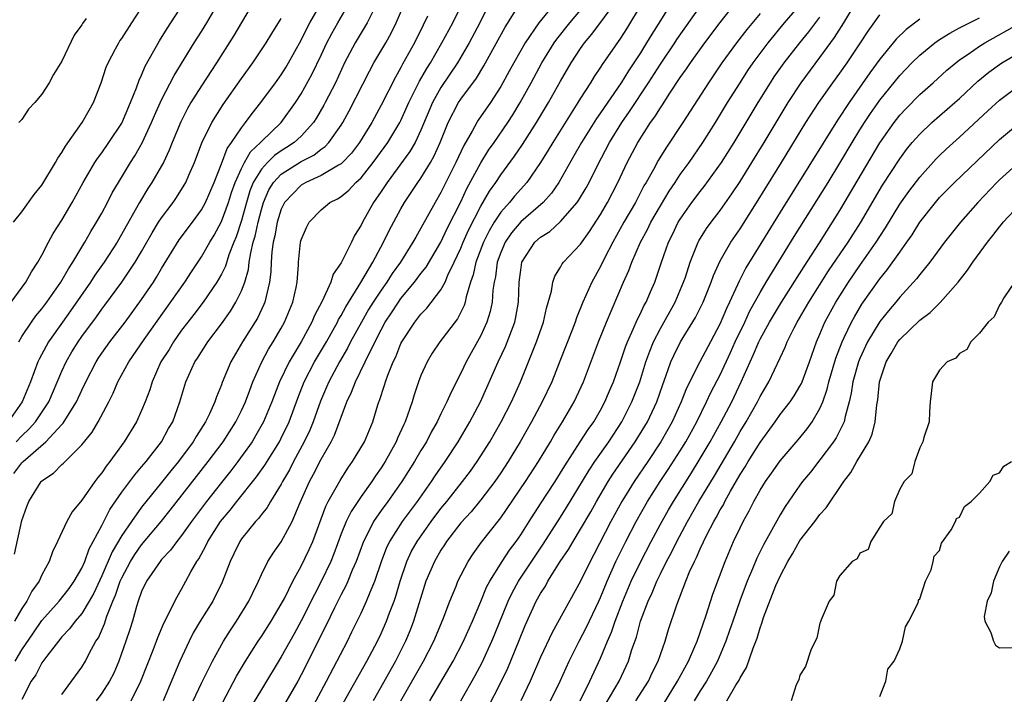
# Model space of a CAD drawing. Units: inches. Extents: x 2583000 to 2586000, y 1530000 to 1533000.
# Drawn here: x 2583931 to 2584029, y 1530372 to 1530439 of the extents above; entities that cross this region are included whole.
import ezdxf

# ---------------------------------------------------------------- set-up
doc = ezdxf.new("R2010")
doc.units = ezdxf.units.IN
doc.header["$MEASUREMENT"] = 0
doc.layers.add('LD25831530_2ft', color=133, linetype='Continuous')

msp = doc.modelspace()

# ---------------------------------------------------------------- linework, layer by layer
at = {"layer": 'LD25831530_2ft'}
for points, elevation in [([(2583930.196, 1530393.804), (2583931, 1530394.893), (2583931.104, 1530395), (2583933.392, 1530397), (2583935, 1530398.727), (2583935.141, 1530398.859), (2583935.569, 1530399.57), (2583936.479, 1530401), (2583937, 1530402.17), (2583937.394, 1530403), (2583938.423, 1530405), (2583938.649, 1530405.351), (2583939, 1530405.872), (2583939.803, 1530407), (2583941.355, 1530409), (2583943, 1530411.264), (2583944.17, 1530413), (2583944.494, 1530413.506), (2583945, 1530414.367), (2583946.772, 1530417.228), (2583948.089, 1530419), (2583949, 1530420.255), (2583949.402, 1530421), (2583950.258, 1530423), (2583951, 1530424.861), (2583951.584, 1530426.416), (2583952.021, 1530427), (2583953, 1530428.483), (2583953.415, 1530429), (2583954.077, 1530429.923), (2583954.952, 1530431), (2583956.429, 1530433), (2583957, 1530433.803), (2583957.461, 1530434.539), (2583957.735, 1530435), (2583959, 1530437.257), (2583959.565, 1530438.435), (2583959.867, 1530439), (2583963.303, 1530445)], 7514), ([(2583978.252, 1530441.748), (2583976.895, 1530439), (2583975.842, 1530437), (2583974.672, 1530435), (2583973, 1530432.509), (2583972.165, 1530431), (2583971, 1530428.229), (2583970.408, 1530427), (2583969.899, 1530426.101), (2583967.605, 1530423), (2583967, 1530422.074), (2583966.254, 1530421), (2583965.144, 1530419), (2583965, 1530418.698), (2583964.331, 1530417.669), (2583964.021, 1530417), (2583963, 1530414.934), (2583962.205, 1530413.795), (2583961.959, 1530413), (2583961.095, 1530411.095), (2583960.335, 1530409.665), (2583960.074, 1530409), (2583958.992, 1530407), (2583957.795, 1530405), (2583956.83, 1530403), (2583956.312, 1530401.688), (2583956.063, 1530401), (2583955.227, 1530399), (2583954.424, 1530397.576), (2583954.069, 1530397), (2583952.654, 1530395), (2583951.937, 1530394.063), (2583951, 1530392.917), (2583949.484, 1530391), (2583948, 1530389), (2583947, 1530387.6), (2583946.512, 1530387), (2583945.891, 1530386.109), (2583945, 1530385.177), (2583944.852, 1530385), (2583943.48, 1530383), (2583943, 1530381.993), (2583942.648, 1530381), (2583942.479, 1530380.479), (2583942.067, 1530379), (2583941.82, 1530378.18), (2583941.429, 1530377), (2583940.712, 1530375), (2583940.197, 1530373.803), (2583939.788, 1530373), (2583939, 1530371.778), (2583938.431, 1530371)], 7526), ([(2583963.211, 1530370.789), (2583965.581, 1530375), (2583966.629, 1530377), (2583967, 1530377.775), (2583967.542, 1530379), (2583967.852, 1530379.852), (2583968.301, 1530381), (2583968.484, 1530381.516), (2583968.926, 1530383), (2583969.59, 1530385), (2583970.033, 1530385.967), (2583970.609, 1530387), (2583972.03, 1530389), (2583973, 1530390.287), (2583973.584, 1530391), (2583975.173, 1530393), (2583975.955, 1530394.045), (2583976.638, 1530395), (2583977.902, 1530397), (2583979.04, 1530399), (2583980.069, 1530401), (2583980.975, 1530403), (2583981.797, 1530405), (2583982.599, 1530407), (2583983.296, 1530409), (2583983.603, 1530410.397), (2583984.102, 1530412.102), (2583984.226, 1530413), (2583984.407, 1530413.593), (2583985, 1530414.505), (2583985.172, 1530414.828), (2583985.307, 1530415), (2583987, 1530416.807), (2583987.908, 1530418.092), (2583989, 1530419.8), (2583989.697, 1530421), (2583990.743, 1530423), (2583991.679, 1530425), (2583992.742, 1530427), (2583994.025, 1530429), (2583994.435, 1530429.565), (2583995, 1530430.491), (2583995.211, 1530430.789), (2583995.958, 1530431.958), (2583997, 1530433.531), (2583997.61, 1530434.39), (2583998.01, 1530435), (2583999.456, 1530437), (2584001, 1530439.048), (2584003, 1530441.606)], 7542), ([(2583954.169, 1530441), (2583953, 1530439.044), (2583952.253, 1530437.748), (2583950.495, 1530435), (2583949, 1530432.698), (2583947.942, 1530431), (2583947.595, 1530430.405), (2583946.914, 1530429.086), (2583946.049, 1530427), (2583945.764, 1530426.236), (2583945.185, 1530425), (2583945, 1530424.656), (2583944.035, 1530423), (2583943.619, 1530422.382), (2583942.773, 1530421), (2583940.534, 1530417), (2583939.245, 1530415), (2583938.312, 1530413.688), (2583937.869, 1530413), (2583935.876, 1530410.124), (2583935.057, 1530409), (2583933.662, 1530407), (2583932.726, 1530405.275), (2583932.604, 1530405), (2583931.848, 1530403), (2583931.016, 1530401), (2583929.629, 1530399)], 7510), ([(2583929.93, 1530411), (2583931.395, 1530413), (2583931.957, 1530414.043), (2583932.606, 1530415), (2583933, 1530415.718), (2583933.661, 1530417), (2583934.132, 1530417.868), (2583935, 1530419.226), (2583936.03, 1530421), (2583937.145, 1530423), (2583938.32, 1530425), (2583938.585, 1530425.415), (2583939, 1530425.96), (2583939.707, 1530427), (2583941, 1530428.953), (2583941.889, 1530431), (2583942.49, 1530432.49), (2583942.746, 1530433.254), (2583943, 1530433.765), (2583943.357, 1530434.643), (2583944.786, 1530437.214), (2583945.548, 1530438.452), (2583947.241, 1530441)], 7506), ([(2583930.165, 1530419), (2583931, 1530420.056), (2583932.216, 1530421.784), (2583933, 1530422.74), (2583934.367, 1530425), (2583934.583, 1530425.417), (2583935, 1530425.997), (2583935.359, 1530426.641), (2583937.024, 1530429), (2583937.743, 1530430.257), (2583938.187, 1530431), (2583938.947, 1530433), (2583939.449, 1530434.551), (2583939.63, 1530435), (2583940.385, 1530436.385), (2583940.704, 1530437), (2583940.817, 1530437.183), (2583941, 1530437.43), (2583942.021, 1530439), (2583943.304, 1530441)], 7504), ([(2583930.267, 1530385.733), (2583931, 1530389.113), (2583931.491, 1530390.509), (2583931.691, 1530391), (2583932.927, 1530393), (2583933, 1530393.075), (2583934.154, 1530393.846), (2583935, 1530394.705), (2583935.159, 1530394.841), (2583937, 1530396.688), (2583938.028, 1530397.972), (2583938.641, 1530399), (2583939.713, 1530401), (2583940.143, 1530401.857), (2583940.626, 1530403), (2583941.701, 1530405), (2583943.235, 1530407.236), (2583947.313, 1530413), (2583947.98, 1530414.02), (2583949, 1530415.532), (2583949.831, 1530417), (2583950.275, 1530417.725), (2583951, 1530419.075), (2583951.697, 1530421), (2583952.007, 1530421.992), (2583952.363, 1530423), (2583953, 1530424.393), (2583953.315, 1530425), (2583953.924, 1530426.076), (2583954.917, 1530427), (2583955, 1530427.099), (2583956.977, 1530429), (2583958.438, 1530431), (2583959, 1530431.877), (2583960.109, 1530433.891), (2583961, 1530435.751), (2583961.575, 1530437), (2583962.057, 1530437.943), (2583962.654, 1530439), (2583963.844, 1530441)], 7516), ([(2583930.316, 1530375), (2583931, 1530376.111), (2583932.157, 1530377.843), (2583933, 1530379.058), (2583934.73, 1530381), (2583935.722, 1530382.278), (2583936.247, 1530383), (2583937, 1530384.32), (2583937.299, 1530385), (2583937.737, 1530386.263), (2583938.153, 1530387), (2583939, 1530388.596), (2583939.809, 1530390.191), (2583941, 1530391.925), (2583942.309, 1530393.691), (2583943, 1530394.471), (2583943.438, 1530395), (2583944.98, 1530397), (2583945.692, 1530398.308), (2583946.119, 1530399), (2583946.839, 1530401), (2583947.319, 1530402.68), (2583947.43, 1530403), (2583948.347, 1530405), (2583948.61, 1530405.39), (2583949.627, 1530407), (2583951, 1530408.833), (2583951.9, 1530410.1), (2583952.451, 1530411), (2583953, 1530412.125), (2583953.336, 1530413), (2583953.72, 1530414.28), (2583953.793, 1530415), (2583953.931, 1530415.931), (2583954.194, 1530417), (2583954.383, 1530417.617), (2583954.674, 1530419), (2583955, 1530420.271), (2583955.216, 1530421), (2583955.758, 1530422.242), (2583956.22, 1530423), (2583957, 1530423.833), (2583959, 1530425.093), (2583960.252, 1530425.748), (2583961, 1530426.337), (2583961.399, 1530426.601), (2583961.778, 1530427), (2583963, 1530428.742), (2583963.16, 1530429), (2583963.804, 1530430.196), (2583965.826, 1530434.174), (2583966.291, 1530435), (2583967.474, 1530437), (2583968.022, 1530437.978), (2583968.523, 1530439), (2583969.392, 1530441)], 7520), ([(2583930.67, 1530407), (2583931, 1530407.536), (2583931.955, 1530409), (2583932.387, 1530409.613), (2583933, 1530410.336), (2583933.492, 1530411), (2583934.897, 1530413), (2583935.653, 1530414.347), (2583936.099, 1530415), (2583937.309, 1530417), (2583937.916, 1530418.084), (2583938.484, 1530419), (2583939, 1530419.915), (2583939.578, 1530421), (2583940.056, 1530421.944), (2583940.672, 1530423), (2583941.886, 1530425), (2583942.322, 1530425.678), (2583943.046, 1530426.954), (2583943.994, 1530429), (2583944.287, 1530429.713), (2583945, 1530431.289), (2583946.264, 1530433.737), (2583948.25, 1530437), (2583949, 1530438.142), (2583949.543, 1530439), (2583950.706, 1530441)], 7508), ([(2583935, 1530371.642), (2583937, 1530374.381), (2583937.366, 1530375), (2583937.743, 1530375.743), (2583938.421, 1530377), (2583938.658, 1530377.342), (2583939.278, 1530378.722), (2583939.52, 1530379.52), (2583940.118, 1530381), (2583940.388, 1530381.612), (2583940.839, 1530383), (2583941, 1530383.361), (2583941.882, 1530385), (2583942.313, 1530385.687), (2583943, 1530386.666), (2583944.963, 1530389), (2583945.872, 1530390.128), (2583948.491, 1530393.509), (2583949.682, 1530395), (2583951.182, 1530397), (2583952.441, 1530399), (2583953, 1530400.124), (2583953.405, 1530401), (2583953.828, 1530402.172), (2583954.158, 1530403), (2583955.049, 1530405), (2583955.728, 1530406.272), (2583956.185, 1530407), (2583957, 1530408.396), (2583957.332, 1530409), (2583958.147, 1530411), (2583958.475, 1530412.475), (2583958.576, 1530413), (2583958.725, 1530414.724), (2583958.732, 1530415), (2583958.938, 1530417), (2583959, 1530417.247), (2583959.527, 1530418.472), (2583959.803, 1530419), (2583961, 1530420.25), (2583961.875, 1530421), (2583962.639, 1530421.361), (2583963, 1530421.592), (2583963.769, 1530422.231), (2583964.487, 1530423), (2583965, 1530423.465), (2583966.214, 1530425), (2583967.668, 1530427), (2583968.883, 1530429), (2583969, 1530429.225), (2583969.798, 1530431), (2583970.858, 1530433.142), (2583971.575, 1530434.425), (2583971.949, 1530435), (2583973.107, 1530437), (2583974.18, 1530439), (2583975, 1530440.638)], 7524), ([(2583941.934, 1530371), (2583942.926, 1530373), (2583944.19, 1530376.19), (2583944.495, 1530377), (2583944.621, 1530377.379), (2583945.212, 1530378.787), (2583945.701, 1530379.701), (2583946.31, 1530381), (2583946.547, 1530381.453), (2583947, 1530382.199), (2583947.444, 1530383), (2583947.94, 1530383.94), (2583948.545, 1530385), (2583948.738, 1530385.262), (2583949.447, 1530386.553), (2583949.643, 1530387), (2583950.918, 1530389), (2583951.859, 1530390.141), (2583952.526, 1530391), (2583954.525, 1530393.475), (2583955.347, 1530394.653), (2583956.807, 1530397), (2583957, 1530397.366), (2583957.776, 1530399), (2583958.649, 1530401.351), (2583959.305, 1530403), (2583960.341, 1530405), (2583961.517, 1530407), (2583962.634, 1530409), (2583962.749, 1530409.251), (2583963, 1530409.659), (2583963.462, 1530410.538), (2583964.967, 1530412.967), (2583966.162, 1530415), (2583967.256, 1530417), (2583967.822, 1530418.177), (2583969, 1530420.364), (2583969.364, 1530421), (2583970.695, 1530423), (2583971, 1530423.425), (2583971.963, 1530425), (2583972.339, 1530425.661), (2583972.935, 1530427), (2583973.725, 1530429), (2583974.764, 1530431), (2583975, 1530431.353), (2583976.561, 1530433.439), (2583977.32, 1530434.68), (2583979.429, 1530438.571), (2583981, 1530441.067)], 7528), ([(2583984.453, 1530441), (2583982.817, 1530439), (2583981.434, 1530437), (2583980.303, 1530435), (2583979.852, 1530434.149), (2583979, 1530432.61), (2583977.962, 1530431), (2583976.752, 1530429.248), (2583976.598, 1530429), (2583976.151, 1530428.151), (2583975.3, 1530426.7), (2583974.512, 1530425), (2583973, 1530421.998), (2583972.418, 1530421), (2583971, 1530418.407), (2583970.475, 1530417.525), (2583970.198, 1530417), (2583968.94, 1530415), (2583968.128, 1530413.872), (2583967.577, 1530413), (2583967, 1530412.194), (2583966.215, 1530411), (2583965.753, 1530410.247), (2583965.025, 1530409), (2583963.95, 1530407), (2583963.637, 1530406.363), (2583962.83, 1530405), (2583961.754, 1530403), (2583961.535, 1530402.465), (2583960.924, 1530401.076), (2583960.188, 1530399), (2583959.85, 1530398.15), (2583959.308, 1530397), (2583958.219, 1530395), (2583957.809, 1530394.191), (2583957.119, 1530393), (2583957, 1530392.755), (2583955.927, 1530391), (2583955.596, 1530390.404), (2583955, 1530389.693), (2583954.707, 1530389.293), (2583954.422, 1530389), (2583953, 1530387.245), (2583952.833, 1530387), (2583952.248, 1530385.752), (2583951.877, 1530385), (2583951.086, 1530382.914), (2583950.124, 1530381), (2583948.866, 1530379), (2583948.174, 1530377.826), (2583947.757, 1530377), (2583946.831, 1530375), (2583945.14, 1530371)], 7530), ([(2583951.127, 1530370.873), (2583952.514, 1530373.487), (2583953.414, 1530375), (2583954.688, 1530377), (2583955, 1530377.461), (2583955.988, 1530379), (2583957, 1530380.694), (2583957.345, 1530381.345), (2583958.154, 1530383), (2583959, 1530384.519), (2583959.803, 1530386.197), (2583960.147, 1530387), (2583961.462, 1530390.538), (2583961.702, 1530391), (2583962.891, 1530393.109), (2583963.666, 1530394.334), (2583964.15, 1530395), (2583965.332, 1530397), (2583966.173, 1530399), (2583966.693, 1530400.694), (2583966.793, 1530401), (2583966.856, 1530401.143), (2583967.344, 1530402.656), (2583967.442, 1530403), (2583967.685, 1530403.684), (2583968.216, 1530405), (2583968.474, 1530405.526), (2583969, 1530406.852), (2583969.074, 1530407), (2583970.386, 1530409), (2583971, 1530409.785), (2583971.603, 1530410.397), (2583973, 1530412.227), (2583973.419, 1530413), (2583973.711, 1530413.711), (2583974.341, 1530415), (2583975, 1530416.42), (2583975.232, 1530417), (2583975.781, 1530418.219), (2583977, 1530420.609), (2583977.874, 1530422.127), (2583978.496, 1530423), (2583979, 1530423.774), (2583980.379, 1530425.621), (2583981.191, 1530426.809), (2583982.599, 1530429), (2583983.803, 1530431), (2583985, 1530433.16), (2583986.056, 1530435), (2583987, 1530436.435), (2583987.396, 1530437), (2583988.133, 1530437.866), (2583990.68, 1530441.32)], 7534), ([(2583993.183, 1530441), (2583991.596, 1530438.404), (2583991, 1530437.479), (2583989.168, 1530434.832), (2583989, 1530434.556), (2583988.378, 1530433.622), (2583987.999, 1530433), (2583987, 1530431.454), (2583986.728, 1530431), (2583986.044, 1530429.956), (2583984.214, 1530427), (2583983.769, 1530426.231), (2583982.998, 1530425.002), (2583981.604, 1530423), (2583980.374, 1530421.626), (2583979.863, 1530421), (2583979, 1530420.034), (2583978.335, 1530419), (2583977.843, 1530418.157), (2583977.266, 1530417), (2583976.513, 1530415), (2583976.25, 1530413.75), (2583975.983, 1530413), (2583975.533, 1530411.533), (2583975.434, 1530411), (2583975.334, 1530410.666), (2583974.669, 1530409.331), (2583972.905, 1530407), (2583972.132, 1530405.868), (2583971.617, 1530405), (2583971, 1530403.629), (2583970.76, 1530403), (2583970.312, 1530401.688), (2583970.105, 1530401), (2583969.663, 1530399.663), (2583969.416, 1530399), (2583969.277, 1530398.723), (2583968.657, 1530397.343), (2583968.522, 1530397), (2583967.402, 1530395), (2583967.246, 1530394.754), (2583967, 1530394.376), (2583966.433, 1530393.567), (2583966.066, 1530393), (2583965, 1530391.505), (2583963.993, 1530390.007), (2583963.505, 1530389), (2583963, 1530387.753), (2583962.253, 1530385.747), (2583961.952, 1530385), (2583961.004, 1530382.995), (2583960.312, 1530381.688), (2583959, 1530379.04), (2583958.282, 1530377.718), (2583957, 1530375.433), (2583955, 1530372.153), (2583953.82, 1530370.18)], 7536), ([(2583996.119, 1530441), (2583995, 1530439.252), (2583994.131, 1530437.869), (2583993.626, 1530437), (2583993, 1530435.995), (2583992.358, 1530435), (2583991.806, 1530434.194), (2583991.082, 1530433), (2583989, 1530429.972), (2583988.592, 1530429.407), (2583987.083, 1530427), (2583986.344, 1530425.656), (2583984.819, 1530423), (2583984.072, 1530421.927), (2583983.24, 1530421), (2583981, 1530419.062), (2583980.064, 1530417.936), (2583979.435, 1530417), (2583979, 1530415.981), (2583978.647, 1530415), (2583978.462, 1530413.538), (2583978.336, 1530413), (2583978.21, 1530412.21), (2583978.131, 1530411), (2583977.939, 1530410.061), (2583977.616, 1530409), (2583977, 1530407.655), (2583975.519, 1530405), (2583975, 1530403.884), (2583974.021, 1530401.979), (2583973.609, 1530401), (2583973, 1530399.782), (2583972.634, 1530399), (2583972.037, 1530397.963), (2583971.552, 1530397), (2583971, 1530396.102), (2583970.362, 1530395), (2583969.089, 1530393), (2583967.667, 1530391), (2583967, 1530390.095), (2583966.249, 1530389), (2583965.494, 1530387.494), (2583965.228, 1530387), (2583964.496, 1530385), (2583964.107, 1530384.107), (2583963.669, 1530383), (2583963.467, 1530382.533), (2583963, 1530381.663), (2583962.332, 1530380.332), (2583961.47, 1530378.53), (2583961, 1530377.615), (2583959.709, 1530375), (2583959, 1530373.614), (2583958.663, 1530373), (2583957.313, 1530370.688)], 7538), ([(2583959.947, 1530370.053), (2583961.533, 1530373), (2583963.622, 1530377), (2583964.083, 1530377.917), (2583965, 1530379.812), (2583965.546, 1530381), (2583965.894, 1530381.894), (2583966.369, 1530383), (2583967.043, 1530385), (2583967.586, 1530386.414), (2583967.868, 1530387), (2583969.152, 1530389), (2583970.651, 1530391), (2583972.067, 1530393), (2583972.432, 1530393.568), (2583973.436, 1530395), (2583974.743, 1530397), (2583975.916, 1530399), (2583976.962, 1530401), (2583978.726, 1530405), (2583979.462, 1530406.538), (2583980.417, 1530409), (2583980.521, 1530409.479), (2583980.793, 1530411), (2583980.856, 1530413), (2583981, 1530414.207), (2583981.126, 1530415), (2583982.424, 1530417), (2583983, 1530417.52), (2583983.905, 1530418.095), (2583985, 1530419.079), (2583986.659, 1530421), (2583986.803, 1530421.197), (2583987.553, 1530422.447), (2583987.855, 1530423), (2583988.69, 1530424.69), (2583989.887, 1530427), (2583991.133, 1530429), (2583991.902, 1530430.098), (2583993.814, 1530433), (2583995, 1530434.854), (2583996.439, 1530437), (2583996.656, 1530437.344), (2583999, 1530440.632)], 7540), ([(2583968.987, 1530371), (2583971.267, 1530375), (2583972.281, 1530377), (2583973.228, 1530379.228), (2583973.897, 1530381), (2583974.516, 1530382.516), (2583974.698, 1530383), (2583975.722, 1530385), (2583976.229, 1530385.771), (2583977.079, 1530386.921), (2583979, 1530389.36), (2583981.478, 1530393), (2583982.77, 1530395), (2583983.978, 1530397), (2583984.351, 1530397.649), (2583985.198, 1530399), (2583986.36, 1530401), (2583987.283, 1530403), (2583988.799, 1530407), (2583989.605, 1530409), (2583991.303, 1530413), (2583991.836, 1530414.164), (2583992.137, 1530415), (2583993.015, 1530417), (2583993.719, 1530418.281), (2583994.063, 1530419), (2583995, 1530420.649), (2583995.876, 1530422.124), (2583996.483, 1530423), (2583997, 1530423.779), (2583997.892, 1530425), (2583999.268, 1530427), (2584000.538, 1530429), (2584001.747, 1530431), (2584002.997, 1530433), (2584003.787, 1530434.213), (2584004.322, 1530435), (2584005.799, 1530437), (2584007.453, 1530439), (2584009, 1530440.773)], 7546), ([(2583974.995, 1530371), (2583976.439, 1530373.56), (2583977.138, 1530374.863), (2583978.111, 1530377), (2583978.376, 1530377.624), (2583979.735, 1530381), (2583980.14, 1530381.86), (2583980.772, 1530383), (2583983.26, 1530386.74), (2583985, 1530389.431), (2583985.605, 1530390.395), (2583987.857, 1530394.143), (2583988.427, 1530395), (2583989.82, 1530397), (2583991.137, 1530399), (2583992.158, 1530401), (2583992.933, 1530403), (2583993.559, 1530405), (2583993.931, 1530406.07), (2583994.318, 1530407), (2583995, 1530408.335), (2583996.489, 1530411), (2583997, 1530412.196), (2583997.334, 1530413), (2583997.508, 1530413.508), (2583997.976, 1530415), (2583998.669, 1530416.669), (2583998.793, 1530417), (2583998.865, 1530417.135), (2583999.627, 1530418.373), (2584000.08, 1530419), (2584001, 1530420.2), (2584002.159, 1530421.841), (2584003, 1530423.105), (2584004.188, 1530425), (2584005.411, 1530427), (2584007.808, 1530431), (2584009.12, 1530433), (2584011, 1530435.516), (2584012.472, 1530437.528), (2584013.383, 1530439), (2584014.584, 1530441)], 7550), ([(2583966.211, 1530440.211), (2583965.61, 1530439), (2583964.39, 1530437), (2583963.349, 1530435), (2583962.423, 1530433), (2583961.397, 1530431), (2583961.261, 1530430.739), (2583960.531, 1530429.469), (2583960.227, 1530429), (2583959, 1530427.651), (2583958.299, 1530427), (2583957.514, 1530426.486), (2583957, 1530426.173), (2583956.312, 1530425.689), (2583955.621, 1530425), (2583955, 1530424.327), (2583954.194, 1530423), (2583953.858, 1530422.142), (2583953.509, 1530421), (2583953, 1530419.179), (2583952.466, 1530417.533), (2583952.238, 1530417), (2583951.751, 1530415.751), (2583951.399, 1530414.601), (2583951, 1530413.804), (2583950.541, 1530413), (2583949.163, 1530411), (2583948.232, 1530409.767), (2583947.62, 1530409), (2583947, 1530408.176), (2583946.178, 1530407), (2583945.741, 1530406.259), (2583944.935, 1530405), (2583944.044, 1530403), (2583943.807, 1530402.193), (2583943.358, 1530401), (2583943, 1530400.128), (2583942.488, 1530399), (2583941.248, 1530397), (2583939.801, 1530395), (2583939.44, 1530394.56), (2583939, 1530393.878), (2583938.605, 1530393.395), (2583938.316, 1530393), (2583937, 1530391.12), (2583936.037, 1530389.963), (2583935.482, 1530389), (2583934.558, 1530387), (2583934.052, 1530385.948), (2583933.731, 1530385), (2583933, 1530383.634), (2583932.722, 1530383), (2583931.999, 1530382.001), (2583931.493, 1530381), (2583931, 1530380.272), (2583930.257, 1530379)], 7518), ([(2583971.669, 1530439.669), (2583971.219, 1530438.781), (2583970.35, 1530437), (2583969.154, 1530434.846), (2583969, 1530434.539), (2583968.436, 1530433.565), (2583967, 1530430.733), (2583966.061, 1530429), (2583964.853, 1530427), (2583964.049, 1530425.951), (2583963.138, 1530425), (2583963, 1530424.873), (2583962.736, 1530424.736), (2583961, 1530423.694), (2583959.463, 1530423), (2583959, 1530422.731), (2583957.322, 1530421), (2583957, 1530420.332), (2583956.597, 1530419), (2583956.354, 1530417.646), (2583956.189, 1530417), (2583956.049, 1530416.049), (2583955.978, 1530415), (2583955.958, 1530414.042), (2583955.831, 1530413), (2583955.437, 1530411.437), (2583955.358, 1530411), (2583955.257, 1530410.743), (2583954.602, 1530409.398), (2583953.101, 1530407), (2583951.949, 1530405), (2583951.08, 1530402.92), (2583951, 1530402.693), (2583950.491, 1530401.509), (2583950.326, 1530401), (2583949.798, 1530399.799), (2583949.407, 1530399), (2583948.468, 1530397.532), (2583948.171, 1530397), (2583946.678, 1530395), (2583945.925, 1530394.075), (2583945, 1530392.892), (2583943, 1530390.444), (2583941.968, 1530389), (2583941, 1530387.582), (2583940.041, 1530385.96), (2583939, 1530383.533), (2583938.205, 1530381.795), (2583937.748, 1530381), (2583937, 1530379.767), (2583936.33, 1530379), (2583935.773, 1530378.227), (2583935, 1530377.431), (2583934.647, 1530377), (2583933.483, 1530375.483), (2583933, 1530374.821), (2583932.373, 1530373.627), (2583931.937, 1530373), (2583931, 1530371.149)], 7522), ([(2583948.176, 1530371), (2583949, 1530372.77), (2583950.09, 1530375), (2583951.197, 1530377), (2583951.893, 1530378.107), (2583952.506, 1530379), (2583953.752, 1530381), (2583954.143, 1530381.857), (2583954.701, 1530383), (2583955, 1530383.678), (2583955.65, 1530385), (2583956.173, 1530385.827), (2583957, 1530386.956), (2583958.103, 1530389), (2583958.907, 1530390.908), (2583959.826, 1530393), (2583960.241, 1530393.759), (2583961, 1530395.255), (2583961.999, 1530397), (2583962.331, 1530397.669), (2583963.569, 1530401), (2583964.043, 1530401.957), (2583964.427, 1530403), (2583965.421, 1530405), (2583965.769, 1530405.769), (2583967, 1530408.211), (2583967.429, 1530409), (2583968.062, 1530409.939), (2583968.737, 1530411), (2583969, 1530411.365), (2583970.359, 1530413), (2583971, 1530413.854), (2583971.509, 1530414.491), (2583973, 1530417.015), (2583973.632, 1530418.368), (2583975, 1530421.062), (2583975.608, 1530422.392), (2583977, 1530424.973), (2583977.779, 1530426.221), (2583978.329, 1530427), (2583979.698, 1530429), (2583980.208, 1530429.792), (2583980.954, 1530431), (2583982.054, 1530433), (2583983.119, 1530435), (2583984.347, 1530437), (2583984.617, 1530437.383), (2583985.912, 1530439), (2583987, 1530440.281)], 7532), ([(2584005, 1530439.953), (2584003.658, 1530438.342), (2584002.623, 1530437), (2584001.175, 1530435), (2583999.82, 1530433), (2583997.263, 1530429), (2583995.554, 1530426.446), (2583994.79, 1530425.209), (2583994.304, 1530424.304), (2583993.569, 1530423), (2583993.354, 1530422.645), (2583992.504, 1530421), (2583991.357, 1530419), (2583990.24, 1530417), (2583989.418, 1530415.419), (2583989, 1530414.566), (2583988.116, 1530413), (2583987.221, 1530411), (2583986.579, 1530409.422), (2583986.453, 1530409), (2583986.127, 1530408.127), (2583984.938, 1530405.062), (2583984.112, 1530403), (2583983.166, 1530401), (2583982.084, 1530399), (2583980.95, 1530397), (2583979.743, 1530395), (2583979, 1530393.874), (2583978.398, 1530393), (2583977, 1530391.159), (2583976.026, 1530389.974), (2583975, 1530388.873), (2583973.572, 1530387), (2583973.354, 1530386.647), (2583973, 1530386.13), (2583972.344, 1530385), (2583971.506, 1530383), (2583970.267, 1530379), (2583969.912, 1530378.088), (2583969.447, 1530377), (2583968.452, 1530375), (2583966.211, 1530371)], 7544), ([(2583971.881, 1530371), (2583974.217, 1530375), (2583975.252, 1530377), (2583976.158, 1530379), (2583977, 1530380.959), (2583977.586, 1530382.414), (2583977.891, 1530383), (2583979.131, 1530385), (2583979.886, 1530386.114), (2583980.543, 1530387), (2583981, 1530387.672), (2583981.838, 1530389), (2583983, 1530390.761), (2583984.442, 1530393), (2583985, 1530393.886), (2583985.412, 1530394.589), (2583986.971, 1530396.971), (2583987.767, 1530398.233), (2583988.317, 1530399), (2583989, 1530400.17), (2583989.451, 1530401), (2583989.898, 1530402.102), (2583990.288, 1530403), (2583991, 1530404.996), (2583991.502, 1530406.498), (2583991.698, 1530407), (2583992.291, 1530408.291), (2583992.707, 1530409.293), (2583993, 1530409.851), (2583993.361, 1530410.639), (2583993.574, 1530411), (2583994.027, 1530412.027), (2583994.437, 1530413), (2583994.592, 1530413.408), (2583995.102, 1530415), (2583995.827, 1530417), (2583996.221, 1530417.779), (2583996.804, 1530419), (2583997, 1530419.327), (2583998.167, 1530421), (2583999, 1530422.105), (2583999.403, 1530422.597), (2584001.136, 1530425), (2584002.411, 1530427), (2584004.796, 1530431), (2584006.045, 1530433), (2584006.426, 1530433.574), (2584007.428, 1530435), (2584008.977, 1530437), (2584009.89, 1530438.111), (2584011, 1530439.589)], 7548), ([(2583977.694, 1530370.306), (2583979, 1530372.854), (2583979.699, 1530374.301), (2583980.829, 1530377), (2583981.449, 1530378.551), (2583982.559, 1530381), (2583983, 1530381.792), (2583983.474, 1530382.527), (2583983.736, 1530383), (2583984.97, 1530384.97), (2583985.8, 1530386.2), (2583986.248, 1530387), (2583987, 1530388.218), (2583988.019, 1530389.981), (2583988.586, 1530391), (2583989.763, 1530393), (2583990.245, 1530393.755), (2583992.491, 1530397), (2583993.447, 1530398.553), (2583993.703, 1530399), (2583994.638, 1530401), (2583995.249, 1530402.75), (2583995.56, 1530403.56), (2583996.067, 1530405), (2583996.349, 1530405.651), (2583997.033, 1530407), (2583998.536, 1530409.464), (2583999.279, 1530411), (2584000.085, 1530413), (2584000.319, 1530413.681), (2584001, 1530415.132), (2584002.081, 1530417), (2584003, 1530418.355), (2584004.795, 1530421.205), (2584007.152, 1530425), (2584009.598, 1530429), (2584010.888, 1530431), (2584012.308, 1530433), (2584013, 1530433.943), (2584013.738, 1530435), (2584015.069, 1530437), (2584015.826, 1530438.174), (2584017, 1530439.807)], 7552), ([(2583984.001, 1530371), (2583984.942, 1530373), (2583985.852, 1530375), (2583986.848, 1530377), (2583987.591, 1530378.409), (2583988.826, 1530381), (2583989, 1530381.375), (2583989.667, 1530383), (2583990.553, 1530385), (2583991.533, 1530387), (2583992.589, 1530389), (2583993.72, 1530391), (2583994.987, 1530393), (2583995.797, 1530394.203), (2583997, 1530396.086), (2583997.554, 1530397), (2583998.657, 1530399), (2583999.644, 1530401), (2584000.068, 1530401.932), (2584001, 1530403.704), (2584002.043, 1530405.957), (2584002.509, 1530407), (2584003.474, 1530409), (2584003.955, 1530410.045), (2584005, 1530411.959), (2584005.619, 1530413), (2584008.428, 1530417.572), (2584011.811, 1530423), (2584013, 1530424.941), (2584014.216, 1530427), (2584015, 1530428.27), (2584015.456, 1530429), (2584016.074, 1530429.926), (2584017, 1530431.251), (2584019, 1530433.738), (2584020.222, 1530435), (2584021, 1530435.76), (2584022.524, 1530437), (2584023, 1530437.329), (2584024.02, 1530437.98), (2584025, 1530438.489), (2584025.321, 1530438.679), (2584027, 1530439.515)], 7556), ([(2583930.426, 1530397), (2583931, 1530397.594), (2583931.725, 1530398.275), (2583932.362, 1530399), (2583933.677, 1530401), (2583935, 1530404.077), (2583935.422, 1530405), (2583936.002, 1530405.998), (2583936.618, 1530407), (2583937, 1530407.547), (2583938.473, 1530409.527), (2583939, 1530410.284), (2583939.311, 1530410.689), (2583940.999, 1530413.001), (2583942.362, 1530415), (2583943, 1530416.084), (2583944.046, 1530417.953), (2583944.7, 1530419), (2583945, 1530419.46), (2583946.147, 1530421), (2583946.497, 1530421.504), (2583947.276, 1530422.724), (2583947.424, 1530423), (2583947.724, 1530423.724), (2583948.284, 1530425), (2583949.027, 1530426.973), (2583950.031, 1530429), (2583951.179, 1530430.82), (2583953, 1530433.407), (2583954.157, 1530435), (2583955.49, 1530437), (2583956.059, 1530437.941), (2583957, 1530439.428)], 7512), ([(2583937.432, 1530439.432), (2583937.07, 1530438.929), (2583937, 1530438.794), (2583936.223, 1530437.777), (2583935, 1530435.162), (2583934.168, 1530433.833), (2583933.71, 1530433), (2583933, 1530431.849), (2583932.284, 1530431), (2583931.656, 1530430.344), (2583931, 1530429.321), (2583930.692, 1530429)], 7502), ([(2584021, 1530439.365), (2584019.652, 1530438.348), (2584018.639, 1530437.361), (2584018.358, 1530437), (2584017, 1530435.347), (2584016.014, 1530433.986), (2584013.923, 1530431), (2584012.753, 1530429.247), (2584007, 1530420.007), (2584003.578, 1530414.423), (2584002.892, 1530413.109), (2584002.734, 1530412.735), (2584001.936, 1530411), (2584001.627, 1530410.373), (2584001, 1530408.844), (2584000.032, 1530407), (2583998.95, 1530405), (2583997.622, 1530402.377), (2583997.092, 1530401), (2583996.189, 1530399), (2583995.06, 1530397), (2583993.731, 1530395), (2583992.363, 1530393), (2583991.142, 1530391), (2583990.039, 1530389), (2583988.323, 1530385.678), (2583987.955, 1530385), (2583987, 1530383.009), (2583984.143, 1530377.857), (2583983, 1530375.401), (2583981.946, 1530373), (2583981.007, 1530371)], 7554), ([(2583986.947, 1530371), (2583987.945, 1530373), (2583989, 1530375.282), (2583989.705, 1530377), (2583990.108, 1530377.892), (2583990.476, 1530379), (2583991.248, 1530381), (2583992.092, 1530383), (2583993.033, 1530385), (2583994.067, 1530387), (2583995, 1530388.732), (2583995.822, 1530390.178), (2583996.304, 1530391), (2583998.126, 1530393.874), (2583999, 1530395.304), (2583999.99, 1530397), (2584001.109, 1530399), (2584002.153, 1530401), (2584003.109, 1530403), (2584003.993, 1530405), (2584004.318, 1530405.682), (2584004.865, 1530407), (2584005, 1530407.273), (2584005.959, 1530409), (2584007.144, 1530411), (2584009.419, 1530414.581), (2584010.949, 1530416.949), (2584013, 1530420.196), (2584017, 1530426.979), (2584018.428, 1530429), (2584018.674, 1530429.326), (2584019, 1530429.735), (2584019.609, 1530430.391), (2584021, 1530431.803), (2584022.349, 1530433), (2584023.737, 1530434.263), (2584024.621, 1530435), (2584025, 1530435.28), (2584025.866, 1530435.866), (2584027, 1530436.661), (2584027.537, 1530437), (2584031.119, 1530439)], 7558), ([(2583988.702, 1530369.298), (2583990.857, 1530373), (2583991.792, 1530375), (2583992.153, 1530376.153), (2583992.598, 1530377.402), (2583993.018, 1530379), (2583993.771, 1530381), (2583994.17, 1530381.83), (2583994.642, 1530383), (2583995, 1530383.74), (2583995.625, 1530385), (2583996.108, 1530385.892), (2583996.64, 1530387), (2583997.711, 1530389), (2583998.867, 1530391), (2584000.422, 1530393.578), (2584002.42, 1530397), (2584003, 1530398.019), (2584003.601, 1530399), (2584004.734, 1530401), (2584005, 1530401.543), (2584005.867, 1530403), (2584007, 1530405.426), (2584007.516, 1530406.484), (2584007.711, 1530407), (2584008.418, 1530408.418), (2584008.73, 1530409), (2584009.894, 1530411), (2584011.871, 1530414.129), (2584013.818, 1530417), (2584015.063, 1530418.937), (2584017.275, 1530422.725), (2584019, 1530425.379), (2584019.696, 1530426.304), (2584020.263, 1530427), (2584021, 1530427.843), (2584022.236, 1530429), (2584024.532, 1530431), (2584025, 1530431.424), (2584026.836, 1530433.164), (2584027.938, 1530434.062), (2584029, 1530434.842), (2584029.24, 1530435), (2584031, 1530436.014)], 7560), ([(2583992.531, 1530371), (2583993.803, 1530373), (2583994.186, 1530373.813), (2583994.786, 1530375), (2583995, 1530375.644), (2583995.488, 1530377), (2583995.832, 1530378.168), (2583996.652, 1530380.652), (2583997.559, 1530383), (2583997.938, 1530383.938), (2583998.422, 1530385), (2583998.625, 1530385.375), (2583999, 1530386.253), (2583999.673, 1530387.673), (2584000.365, 1530389), (2584000.605, 1530389.395), (2584001, 1530390.153), (2584001.319, 1530390.681), (2584001.471, 1530391), (2584002.031, 1530392.032), (2584003, 1530393.719), (2584003.505, 1530394.494), (2584003.797, 1530395), (2584005, 1530396.923), (2584006.509, 1530399), (2584007, 1530399.712), (2584008.016, 1530401), (2584008.415, 1530401.585), (2584009, 1530402.578), (2584009.149, 1530402.851), (2584009.206, 1530403), (2584009.941, 1530405), (2584010.645, 1530407), (2584011, 1530407.799), (2584011.502, 1530409), (2584012.589, 1530411), (2584013.849, 1530413), (2584015, 1530414.68), (2584016.639, 1530417), (2584017, 1530417.579), (2584017.566, 1530418.433), (2584019, 1530420.835), (2584019.897, 1530422.102), (2584021, 1530423.54), (2584022.647, 1530425.353), (2584023, 1530425.703), (2584023.662, 1530426.338), (2584025, 1530427.529), (2584027.819, 1530430.181), (2584029, 1530431.258), (2584031, 1530432.768)], 7562), ([(2583995.314, 1530370.686), (2583996.733, 1530373), (2583997.817, 1530375), (2583998.469, 1530376.469), (2583998.687, 1530377), (2583999.593, 1530379.593), (2584000.277, 1530381.723), (2584001.495, 1530385), (2584002.346, 1530387), (2584003, 1530388.376), (2584003.309, 1530389), (2584003.919, 1530390.081), (2584004.37, 1530391), (2584005, 1530392.147), (2584005.527, 1530393), (2584006.145, 1530393.855), (2584007, 1530395.086), (2584008.802, 1530397.198), (2584009.708, 1530398.292), (2584010.221, 1530399), (2584011, 1530400.322), (2584011.292, 1530401), (2584011.741, 1530402.259), (2584011.906, 1530403), (2584012.608, 1530405.392), (2584013.222, 1530407), (2584013.446, 1530407.446), (2584014.17, 1530409), (2584014.462, 1530409.538), (2584015.214, 1530410.786), (2584017, 1530413.331), (2584017.755, 1530414.245), (2584019, 1530416.021), (2584019.709, 1530417), (2584020.239, 1530417.761), (2584021, 1530419), (2584022.572, 1530421), (2584023, 1530421.486), (2584024.496, 1530423), (2584029, 1530427.316), (2584031, 1530428.992)], 7564), ([(2584031, 1530425.079), (2584029, 1530423.248), (2584028.749, 1530423), (2584026.842, 1530421), (2584025.083, 1530419), (2584023.497, 1530417), (2584022.011, 1530415), (2584021, 1530413.769), (2584020.675, 1530413.325), (2584019, 1530411.505), (2584018.594, 1530411), (2584017.864, 1530410.136), (2584017, 1530409.053), (2584015.765, 1530407), (2584015, 1530405.354), (2584014.856, 1530405), (2584014.301, 1530403), (2584014.143, 1530401.857), (2584013.937, 1530401), (2584013.523, 1530399.523), (2584013.432, 1530399), (2584012.627, 1530397.372), (2584012.368, 1530397), (2584011, 1530395.171), (2584010.052, 1530393.948), (2584009.267, 1530393), (2584009, 1530392.642), (2584007.503, 1530390.497), (2584007, 1530389.671), (2584005.342, 1530386.659), (2584004.679, 1530385.321), (2584004.24, 1530384.24), (2584003.709, 1530383), (2584002.958, 1530381.041), (2584002.255, 1530379), (2584001.946, 1530378.054), (2584001.574, 1530377), (2584000.725, 1530375), (2584000.128, 1530373.872), (2583999.615, 1530373), (2583999, 1530372.027), (2583998.377, 1530371)], 7566), ([(2584001.683, 1530371), (2584002.578, 1530372.578), (2584002.906, 1530373.094), (2584003, 1530373.311), (2584003.642, 1530374.358), (2584004.296, 1530376.296), (2584004.695, 1530377.305), (2584005, 1530378.346), (2584005.192, 1530378.808), (2584005.356, 1530379.356), (2584006.585, 1530382.585), (2584007, 1530383.529), (2584007.77, 1530385), (2584008.24, 1530385.76), (2584009, 1530387.09), (2584010.475, 1530389), (2584011, 1530389.703), (2584011.619, 1530390.381), (2584013.383, 1530393), (2584014.084, 1530393.916), (2584014.699, 1530395), (2584015.891, 1530397), (2584016.229, 1530397.771), (2584016.544, 1530399), (2584016.704, 1530400.704), (2584016.791, 1530401.209), (2584016.967, 1530403), (2584017, 1530403.118), (2584017.654, 1530405), (2584018.159, 1530405.841), (2584018.813, 1530407), (2584019, 1530407.246), (2584021, 1530409.201), (2584022.038, 1530409.962), (2584023.042, 1530410.958), (2584024.861, 1530413), (2584025.808, 1530414.192), (2584026.332, 1530415), (2584027.795, 1530417), (2584028.335, 1530417.665), (2584029, 1530418.554), (2584029.211, 1530418.789), (2584029.371, 1530419), (2584031, 1530420.768)], 7568), ([(2584030.493, 1530413), (2584029.437, 1530411.437), (2584029.203, 1530411), (2584029, 1530410.703), (2584028.473, 1530409.527), (2584027.878, 1530409), (2584027, 1530407.886), (2584026.119, 1530407), (2584025.738, 1530406.262), (2584025, 1530405.842), (2584024.626, 1530405.374), (2584023.767, 1530405), (2584023, 1530404.183), (2584022.281, 1530403), (2584022.16, 1530401.841), (2584022.047, 1530401), (2584021.978, 1530399.978), (2584021.937, 1530399), (2584021.404, 1530397.404), (2584021.333, 1530397), (2584021, 1530396.387), (2584020.517, 1530395), (2584020.228, 1530393.772), (2584019.453, 1530393), (2584019, 1530392.228), (2584018.484, 1530391), (2584018.223, 1530389.777), (2584017.382, 1530389), (2584017, 1530388.436), (2584016.091, 1530387), (2584015.826, 1530386.174), (2584015, 1530385.805), (2584014.737, 1530385.263), (2584014.245, 1530385), (2584013, 1530383.576), (2584012.668, 1530383), (2584012.398, 1530381.601), (2584011.922, 1530381), (2584011.125, 1530379.125), (2584011.072, 1530378.928), (2584011, 1530378.807), (2584010.702, 1530377.298), (2584010.535, 1530377), (2584010.102, 1530376.102), (2584009.551, 1530374.449), (2584009, 1530373.598), (2584008.883, 1530373.118), (2584008.632, 1530372.632), (2584008.126, 1530371)], 7570), ([(2584017, 1530371.442), (2584017.609, 1530373), (2584017.812, 1530374.188), (2584018.427, 1530375), (2584019, 1530376.219), (2584019.267, 1530377), (2584019.569, 1530378.431), (2584019.911, 1530379), (2584020.833, 1530380.833), (2584020.868, 1530381), (2584020.872, 1530381.128), (2584021, 1530381.256), (2584021.572, 1530383), (2584022.151, 1530384.151), (2584022.369, 1530385), (2584022.463, 1530385.537), (2584023, 1530386.082), (2584023.189, 1530386.811), (2584024.172, 1530388.172), (2584024.603, 1530389), (2584024.705, 1530389.295), (2584025, 1530389.423), (2584025.483, 1530390.517), (2584026.151, 1530391), (2584027, 1530391.842), (2584028.043, 1530393), (2584028.365, 1530393.635), (2584029, 1530393.882), (2584029.439, 1530394.561), (2584030.192, 1530395)], 7570), ([(2584029.966, 1530386.034), (2584029.266, 1530385), (2584029, 1530384.458), (2584028.393, 1530383), (2584028.171, 1530381.829), (2584027.779, 1530381), (2584027.482, 1530379.482), (2584027.548, 1530379), (2584028.137, 1530377.863), (2584028.39, 1530377), (2584028.593, 1530376.593), (2584029, 1530376.334), (2584030.374, 1530376.374)], 7568)]:
    msp.add_lwpolyline(points, dxfattribs=dict(at, elevation=elevation))

doc.saveas('drawing.dxf')
